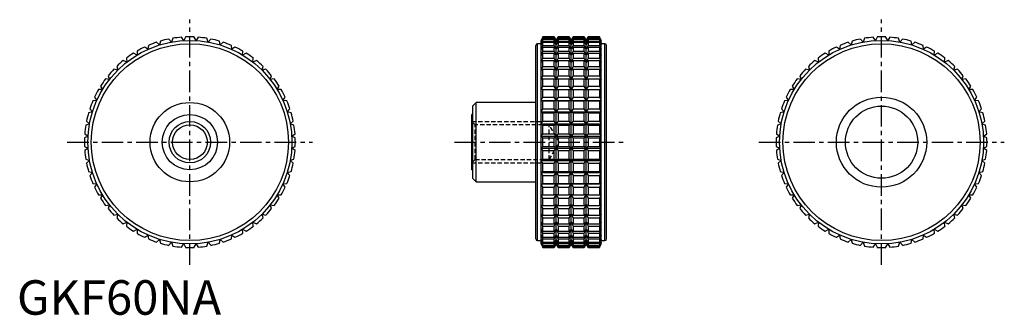
# Model space of a CAD drawing. Extents: x 1 to 285, y 0 to 86.
import ezdxf

# ---------------------------------------------------------------- set-up
doc = ezdxf.new("R2010")
doc.units = 0
doc.header["$LTSCALE"] = 5
doc.linetypes.add('CENTER', pattern=[2, 1.25, -0.25, 0.25, -0.25])
doc.linetypes.add('HIDDEN', pattern=[0.375, 0.25, -0.125])
doc.layers.get('0').update_dxf_attribs({"linetype": 'CONTINUOUS'})
for name, color, linetype in [('1', 1, 'CENTER'), ('2', 2, 'HIDDEN'), ('3', 3, 'CONTINUOUS')]:
    doc.layers.add(name, color=color, linetype=linetype)
doc.styles.add('STANDARD1', font='txt')

msp = doc.modelspace()

# ---------------------------------------------------------------- linework, layer by layer
for p, q in [((44.68, 79.02), (43.94, 79.89)), ((45.07, 80.1), (44.68, 79.02)), ((48.22, 79.45), (47.59, 80.4)), ((48.73, 80.47), (48.22, 79.45)), ((51.78, 79.45), (51.27, 80.47)), ((52.41, 80.4), (51.78, 79.45)), ((55.32, 79.02), (54.93, 80.1)), ((56.06, 79.89), (55.32, 79.02)), ((152.03, 80.5), (151.56, 79.5)), ((151.56, 79.45), (152.03, 80.47)), ((152.03, 80.4), (151.56, 79.45)), ((151.56, 79.02), (152.03, 80.1)), ((152.03, 79.89), (151.56, 79.02)), ((155.33, 80.5), (152.03, 80.5)), ((152.03, 80.47), (152.03, 80.5)), ((152.03, 80.47), (155.33, 80.47)), ((152.03, 80.1), (152.03, 80.4)), ((152.03, 80.4), (155.33, 80.4)), ((152.03, 80.1), (155.33, 80.1)), ((152.03, 79.28), (152.03, 79.89)), ((152.03, 79.89), (155.33, 79.89)), ((155.91, 79.5), (155.33, 80.5)), ((155.33, 80.47), (155.33, 80.5)), ((155.91, 79.45), (155.33, 80.47)), ((155.33, 80.1), (155.33, 80.4)), ((155.33, 80.4), (155.91, 79.45)), ((155.91, 79.02), (155.33, 80.1)), ((155.33, 79.28), (155.33, 79.89)), ((155.33, 79.89), (155.91, 79.02)), ((156.48, 80.5), (155.91, 79.5)), ((156.48, 80.47), (155.91, 79.45)), ((155.91, 79.45), (156.48, 80.4)), ((156.48, 80.1), (155.91, 79.02)), ((155.91, 79.02), (156.48, 79.89)), ((159.67, 80.5), (156.48, 80.5)), ((156.48, 80.5), (156.48, 80.47)), ((156.48, 80.47), (159.67, 80.47)), ((156.48, 80.4), (159.67, 80.4)), ((156.48, 80.4), (156.48, 80.1)), ((156.48, 80.1), (159.67, 80.1)), ((156.48, 79.89), (159.67, 79.89)), ((156.48, 79.89), (156.48, 79.28)), ((160.25, 79.5), (159.67, 80.5)), ((159.67, 80.47), (159.67, 80.5)), ((160.25, 79.45), (159.67, 80.47)), ((159.67, 80.1), (159.67, 80.4)), ((159.67, 80.4), (160.25, 79.45)), ((160.25, 79.02), (159.67, 80.1)), ((159.67, 79.28), (159.67, 79.89)), ((159.67, 79.89), (160.25, 79.02)), ((160.83, 80.5), (160.25, 79.5)), ((160.83, 80.47), (160.25, 79.45)), ((160.25, 79.45), (160.83, 80.4)), ((160.83, 80.1), (160.25, 79.02)), ((160.25, 79.02), (160.83, 79.89)), ((164.02, 80.5), (160.83, 80.5)), ((160.83, 80.5), (160.83, 80.47)), ((160.83, 80.47), (164.02, 80.47)), ((160.83, 80.4), (164.02, 80.4)), ((160.83, 80.4), (160.83, 80.1)), ((160.83, 80.1), (164.02, 80.1)), ((160.83, 79.89), (164.02, 79.89)), ((160.83, 79.89), (160.83, 79.28)), ((164.59, 79.5), (164.02, 80.5)), ((164.02, 80.47), (164.02, 80.5)), ((164.59, 79.45), (164.02, 80.47)), ((164.02, 80.1), (164.02, 80.4)), ((164.02, 80.4), (164.59, 79.45)), ((164.59, 79.02), (164.02, 80.1)), ((164.02, 79.28), (164.02, 79.89)), ((164.02, 79.89), (164.59, 79.02)), ((165.17, 80.5), (164.59, 79.5)), ((165.17, 80.47), (164.59, 79.45)), ((164.59, 79.45), (165.17, 80.4)), ((165.17, 80.1), (164.59, 79.02)), ((164.59, 79.02), (165.17, 79.89)), ((168.47, 80.5), (165.17, 80.5)), ((165.17, 80.5), (165.17, 80.47)), ((165.17, 80.47), (168.47, 80.47)), ((165.17, 80.4), (168.47, 80.4)), ((165.17, 80.4), (165.17, 80.1)), ((165.17, 80.1), (168.47, 80.1)), ((165.17, 79.89), (168.47, 79.89)), ((165.17, 79.89), (165.17, 79.28)), ((168.94, 79.5), (168.47, 80.5)), ((168.47, 80.5), (168.47, 80.47)), ((168.47, 80.47), (168.94, 79.45)), ((168.94, 79.45), (168.47, 80.4)), ((168.47, 80.4), (168.47, 80.1)), ((168.47, 80.1), (168.94, 79.02)), ((168.94, 79.02), (168.47, 79.89)), ((168.47, 79.89), (168.47, 79.28)), ((244.68, 79.02), (243.94, 79.89)), ((245.07, 80.1), (244.68, 79.02)), ((248.22, 79.45), (247.59, 80.4)), ((248.73, 80.47), (248.22, 79.45)), ((251.78, 79.45), (251.27, 80.47)), ((252.41, 80.4), (251.78, 79.45)), ((255.32, 79.02), (254.93, 80.1)), ((256.06, 79.89), (255.32, 79.02)), ((37.89, 76.9), (36.96, 77.57)), ((38.01, 78.04), (37.89, 76.9)), ((41.22, 78.16), (40.38, 78.94)), ((41.48, 79.28), (41.22, 78.16)), ((58.78, 78.16), (58.52, 79.28)), ((59.62, 78.94), (58.78, 78.16)), ((62.11, 76.9), (61.99, 78.04)), ((63.04, 77.57), (62.11, 76.9)), ((150, 22), (150, 78)), ((151.56, 78.5), (150.5, 78.5)), ((150.5, 21.5), (150.5, 78.5)), ((151.56, 20.5), (151.56, 79.5)), ((151.56, 78.16), (152.03, 79.28)), ((152.03, 78.94), (151.56, 78.16)), ((151.56, 76.9), (152.03, 78.04)), ((152.03, 77.57), (151.56, 76.9)), ((152.03, 79.28), (155.33, 79.28)), ((152.03, 78.04), (152.03, 78.94)), ((152.03, 78.94), (155.33, 78.94)), ((152.03, 78.04), (155.33, 78.04)), ((152.03, 76.39), (152.03, 77.57)), ((152.03, 77.57), (155.33, 77.57)), ((155.91, 78.16), (155.33, 79.28)), ((155.33, 78.04), (155.33, 78.94)), ((155.33, 78.94), (155.91, 78.16)), ((155.91, 76.9), (155.33, 78.04)), ((155.33, 76.39), (155.33, 77.57)), ((155.33, 77.57), (155.91, 76.9)), ((155.91, 20.5), (155.91, 79.5)), ((156.48, 79.28), (155.91, 78.16)), ((155.91, 78.16), (156.48, 78.94)), ((156.48, 78.04), (155.91, 76.9)), ((155.91, 76.9), (156.48, 77.57)), ((156.48, 79.28), (159.67, 79.28)), ((156.48, 78.94), (159.67, 78.94)), ((156.48, 78.94), (156.48, 78.04)), ((156.48, 78.04), (159.67, 78.04)), ((156.48, 77.57), (159.67, 77.57)), ((156.48, 77.57), (156.48, 76.39)), ((160.25, 78.16), (159.67, 79.28)), ((159.67, 78.04), (159.67, 78.94)), ((159.67, 78.94), (160.25, 78.16)), ((160.25, 76.9), (159.67, 78.04)), ((159.67, 76.39), (159.67, 77.57)), ((159.67, 77.57), (160.25, 76.9)), ((160.25, 20.5), (160.25, 79.5)), ((160.83, 79.28), (160.25, 78.16)), ((160.25, 78.16), (160.83, 78.94)), ((160.83, 78.04), (160.25, 76.9)), ((160.25, 76.9), (160.83, 77.57)), ((160.83, 79.28), (164.02, 79.28)), ((160.83, 78.94), (164.02, 78.94)), ((160.83, 78.94), (160.83, 78.04)), ((160.83, 78.04), (164.02, 78.04)), ((160.83, 77.57), (164.02, 77.57)), ((160.83, 77.57), (160.83, 76.39)), ((164.59, 78.16), (164.02, 79.28)), ((164.02, 78.04), (164.02, 78.94)), ((164.02, 78.94), (164.59, 78.16)), ((164.59, 76.9), (164.02, 78.04)), ((164.02, 76.39), (164.02, 77.57)), ((164.02, 77.57), (164.59, 76.9)), ((164.59, 20.5), (164.59, 79.5)), ((165.17, 79.28), (164.59, 78.16)), ((164.59, 78.16), (165.17, 78.94)), ((165.17, 78.04), (164.59, 76.9)), ((164.59, 76.9), (165.17, 77.57)), ((165.17, 79.28), (168.47, 79.28)), ((165.17, 78.94), (168.47, 78.94)), ((165.17, 78.94), (165.17, 78.04)), ((165.17, 78.04), (168.47, 78.04)), ((165.17, 77.57), (168.47, 77.57)), ((165.17, 77.57), (165.17, 76.39)), ((168.47, 79.28), (168.94, 78.16)), ((168.94, 78.16), (168.47, 78.94)), ((168.47, 78.94), (168.47, 78.04)), ((168.47, 78.04), (168.94, 76.9)), ((168.94, 76.9), (168.47, 77.57)), ((168.47, 77.57), (168.47, 76.39)), ((168.94, 20.5), (168.94, 79.5)), ((170, 78.5), (168.94, 78.5)), ((170, 21.5), (170, 78.5)), ((170.5, 22), (170.5, 78)), ((237.89, 76.9), (236.96, 77.57)), ((238.01, 78.04), (237.89, 76.9)), ((241.22, 78.16), (240.38, 78.94)), ((241.48, 79.28), (241.22, 78.16)), ((258.78, 78.16), (258.52, 79.28)), ((259.62, 78.94), (258.78, 78.16)), ((262.11, 76.9), (261.99, 78.04)), ((263.04, 77.57), (262.11, 76.9)), ((31.65, 74.36), (31.81, 73.22)), ((34.74, 75.25), (33.73, 75.8)), ((34.72, 76.39), (34.74, 75.25)), ((65.26, 75.25), (65.28, 76.39)), ((66.27, 75.8), (65.26, 75.25)), ((68.19, 73.22), (68.35, 74.36)), ((151.56, 75.25), (152.03, 76.39)), ((152.03, 75.8), (151.56, 75.25)), ((151.56, 73.22), (152.03, 74.36)), ((152.03, 76.39), (155.33, 76.39)), ((152.03, 74.36), (152.03, 75.8)), ((152.03, 75.8), (155.33, 75.8)), ((152.03, 74.36), (155.33, 74.36)), ((155.91, 75.25), (155.33, 76.39)), ((155.33, 74.36), (155.33, 75.8)), ((155.33, 75.8), (155.91, 75.25)), ((155.91, 73.22), (155.33, 74.36)), ((156.48, 76.39), (155.91, 75.25)), ((155.91, 75.25), (156.48, 75.8)), ((156.48, 74.36), (155.91, 73.22)), ((156.48, 76.39), (159.67, 76.39)), ((156.48, 75.8), (159.67, 75.8)), ((156.48, 75.8), (156.48, 74.36)), ((156.48, 74.36), (159.67, 74.36)), ((160.25, 75.25), (159.67, 76.39)), ((159.67, 74.36), (159.67, 75.8)), ((159.67, 75.8), (160.25, 75.25)), ((160.25, 73.22), (159.67, 74.36)), ((160.83, 76.39), (160.25, 75.25)), ((160.25, 75.25), (160.83, 75.8)), ((160.83, 74.36), (160.25, 73.22)), ((160.83, 76.39), (164.02, 76.39)), ((160.83, 75.8), (164.02, 75.8)), ((160.83, 75.8), (160.83, 74.36)), ((160.83, 74.36), (164.02, 74.36)), ((164.59, 75.25), (164.02, 76.39)), ((164.02, 74.36), (164.02, 75.8)), ((164.02, 75.8), (164.59, 75.25)), ((164.59, 73.22), (164.02, 74.36)), ((165.17, 76.39), (164.59, 75.25)), ((164.59, 75.25), (165.17, 75.8)), ((165.17, 74.36), (164.59, 73.22)), ((165.17, 76.39), (168.47, 76.39)), ((165.17, 75.8), (168.47, 75.8)), ((165.17, 75.8), (165.17, 74.36)), ((165.17, 74.36), (168.47, 74.36)), ((168.47, 76.39), (168.94, 75.25)), ((168.94, 75.25), (168.47, 75.8)), ((168.47, 75.8), (168.47, 74.36)), ((168.47, 74.36), (168.94, 73.22)), ((231.65, 74.36), (231.81, 73.22)), ((234.74, 75.25), (233.73, 75.8)), ((234.72, 76.39), (234.74, 75.25)), ((265.26, 75.25), (265.28, 76.39)), ((266.27, 75.8), (265.26, 75.25)), ((268.19, 73.22), (268.35, 74.36)), ((28.84, 71.97), (29.14, 70.86)), ((31.81, 73.22), (30.74, 73.65)), ((69.26, 73.65), (68.19, 73.22)), ((70.86, 70.86), (71.16, 71.97)), ((152.03, 73.65), (151.56, 73.22)), ((151.56, 70.86), (152.03, 71.97)), ((152.03, 71.97), (152.03, 73.65)), ((152.03, 73.65), (155.33, 73.65)), ((152.03, 71.97), (155.33, 71.97)), ((155.33, 71.97), (155.33, 73.65)), ((155.33, 73.65), (155.91, 73.22)), ((155.91, 70.86), (155.33, 71.97)), ((155.91, 73.22), (156.48, 73.65)), ((156.48, 71.97), (155.91, 70.86)), ((156.48, 73.65), (159.67, 73.65)), ((156.48, 73.65), (156.48, 71.97)), ((156.48, 71.97), (159.67, 71.97)), ((159.67, 71.97), (159.67, 73.65)), ((159.67, 73.65), (160.25, 73.22)), ((160.25, 70.86), (159.67, 71.97)), ((160.25, 73.22), (160.83, 73.65)), ((160.83, 71.97), (160.25, 70.86)), ((160.83, 73.65), (164.02, 73.65)), ((160.83, 73.65), (160.83, 71.97)), ((160.83, 71.97), (164.02, 71.97)), ((164.02, 71.97), (164.02, 73.65)), ((164.02, 73.65), (164.59, 73.22)), ((164.59, 70.86), (164.02, 71.97)), ((164.59, 73.22), (165.17, 73.65)), ((165.17, 71.97), (164.59, 70.86)), ((165.17, 73.65), (168.47, 73.65)), ((165.17, 73.65), (165.17, 71.97)), ((165.17, 71.97), (168.47, 71.97)), ((168.94, 73.22), (168.47, 73.65)), ((168.47, 73.65), (168.47, 71.97)), ((168.47, 71.97), (168.94, 70.86)), ((228.84, 71.97), (229.14, 70.86)), ((231.81, 73.22), (230.74, 73.65)), ((269.26, 73.65), (268.19, 73.22)), ((270.86, 70.86), (271.16, 71.97)), ((26.78, 68.19), (25.64, 68.35)), ((26.35, 69.26), (26.78, 68.19)), ((29.14, 70.86), (28.03, 71.16)), ((71.97, 71.16), (70.86, 70.86)), ((73.22, 68.19), (73.65, 69.26)), ((74.36, 68.35), (73.22, 68.19)), ((152.03, 71.16), (151.56, 70.86)), ((151.56, 68.19), (152.03, 69.26)), ((152.03, 68.35), (151.56, 68.19)), ((152.03, 69.26), (152.03, 71.16)), ((152.03, 71.16), (155.33, 71.16)), ((152.03, 69.26), (155.33, 69.26)), ((152.03, 66.27), (152.03, 68.35)), ((152.03, 68.35), (155.33, 68.35)), ((155.33, 69.26), (155.33, 71.16)), ((155.33, 71.16), (155.91, 70.86)), ((155.91, 68.19), (155.33, 69.26)), ((155.33, 66.27), (155.33, 68.35)), ((155.33, 68.35), (155.91, 68.19)), ((155.91, 70.86), (156.48, 71.16)), ((156.48, 69.26), (155.91, 68.19)), ((155.91, 68.19), (156.48, 68.35)), ((156.48, 71.16), (159.67, 71.16)), ((156.48, 71.16), (156.48, 69.26)), ((156.48, 69.26), (159.67, 69.26)), ((156.48, 68.35), (159.67, 68.35)), ((156.48, 68.35), (156.48, 66.27)), ((159.67, 69.26), (159.67, 71.16)), ((159.67, 71.16), (160.25, 70.86)), ((160.25, 68.19), (159.67, 69.26)), ((159.67, 66.27), (159.67, 68.35)), ((159.67, 68.35), (160.25, 68.19)), ((160.25, 70.86), (160.83, 71.16)), ((160.83, 69.26), (160.25, 68.19)), ((160.25, 68.19), (160.83, 68.35)), ((160.83, 71.16), (164.02, 71.16)), ((160.83, 71.16), (160.83, 69.26)), ((160.83, 69.26), (164.02, 69.26)), ((160.83, 68.35), (164.02, 68.35)), ((160.83, 68.35), (160.83, 66.27)), ((164.02, 69.26), (164.02, 71.16)), ((164.02, 71.16), (164.59, 70.86)), ((164.59, 68.19), (164.02, 69.26)), ((164.02, 66.27), (164.02, 68.35)), ((164.02, 68.35), (164.59, 68.19)), ((164.59, 70.86), (165.17, 71.16)), ((165.17, 69.26), (164.59, 68.19)), ((164.59, 68.19), (165.17, 68.35)), ((165.17, 71.16), (168.47, 71.16)), ((165.17, 71.16), (165.17, 69.26)), ((165.17, 69.26), (168.47, 69.26)), ((165.17, 68.35), (168.47, 68.35)), ((165.17, 68.35), (165.17, 66.27)), ((168.94, 70.86), (168.47, 71.16)), ((168.47, 71.16), (168.47, 69.26)), ((168.47, 69.26), (168.94, 68.19)), ((168.94, 68.19), (168.47, 68.35)), ((168.47, 68.35), (168.47, 66.27)), ((226.78, 68.19), (225.64, 68.35)), ((226.35, 69.26), (226.78, 68.19)), ((229.14, 70.86), (228.03, 71.16)), ((271.97, 71.16), (270.86, 70.86)), ((273.22, 68.19), (273.65, 69.26)), ((274.36, 68.35), (273.22, 68.19)), ((24.2, 66.27), (24.75, 65.26)), ((75.25, 65.26), (75.8, 66.27)), ((151.56, 65.26), (152.03, 66.27)), ((152.03, 66.27), (155.33, 66.27)), ((155.91, 65.26), (155.33, 66.27)), ((156.48, 66.27), (155.91, 65.26)), ((156.48, 66.27), (159.67, 66.27)), ((160.25, 65.26), (159.67, 66.27)), ((160.83, 66.27), (160.25, 65.26)), ((160.83, 66.27), (164.02, 66.27)), ((164.59, 65.26), (164.02, 66.27)), ((165.17, 66.27), (164.59, 65.26)), ((165.17, 66.27), (168.47, 66.27)), ((168.47, 66.27), (168.94, 65.26)), ((224.2, 66.27), (224.75, 65.26)), ((275.25, 65.26), (275.8, 66.27)), ((22.43, 63.04), (23.1, 62.11)), ((24.75, 65.26), (23.61, 65.28)), ((76.39, 65.28), (75.25, 65.26)), ((76.9, 62.11), (77.57, 63.04)), ((152.03, 65.28), (151.56, 65.26)), ((151.56, 62.11), (152.03, 63.04)), ((152.03, 63.04), (152.03, 65.28)), ((152.03, 65.28), (155.33, 65.28)), ((152.03, 63.04), (155.33, 63.04)), ((155.33, 63.04), (155.33, 65.28)), ((155.33, 65.28), (155.91, 65.26)), ((155.91, 62.11), (155.33, 63.04)), ((155.91, 65.26), (156.48, 65.28)), ((156.48, 63.04), (155.91, 62.11)), ((156.48, 65.28), (159.67, 65.28)), ((156.48, 65.28), (156.48, 63.04)), ((156.48, 63.04), (159.67, 63.04)), ((159.67, 63.04), (159.67, 65.28)), ((159.67, 65.28), (160.25, 65.26)), ((160.25, 62.11), (159.67, 63.04)), ((160.25, 65.26), (160.83, 65.28)), ((160.83, 63.04), (160.25, 62.11)), ((160.83, 65.28), (164.02, 65.28)), ((160.83, 65.28), (160.83, 63.04)), ((160.83, 63.04), (164.02, 63.04)), ((164.02, 63.04), (164.02, 65.28)), ((164.02, 65.28), (164.59, 65.26)), ((164.59, 62.11), (164.02, 63.04)), ((164.59, 65.26), (165.17, 65.28)), ((165.17, 63.04), (164.59, 62.11)), ((165.17, 65.28), (168.47, 65.28)), ((165.17, 65.28), (165.17, 63.04)), ((165.17, 63.04), (168.47, 63.04)), ((168.94, 65.26), (168.47, 65.28)), ((168.47, 65.28), (168.47, 63.04)), ((168.47, 63.04), (168.94, 62.11)), ((222.43, 63.04), (223.1, 62.11)), ((224.75, 65.26), (223.61, 65.28)), ((276.39, 65.28), (275.25, 65.26)), ((276.9, 62.11), (277.57, 63.04)), ((23.1, 62.11), (21.96, 61.99)), ((78.04, 61.99), (76.9, 62.11)), ((132.8, 61.5), (131.8, 60.5)), ((131.8, 39.5), (131.8, 60.5)), ((150, 61.5), (132.8, 61.5)), ((132.8, 38.5), (132.8, 61.5)), ((152.03, 61.99), (151.56, 62.11)), ((151.56, 62.11), (168.94, 62.11)), ((152.03, 59.62), (152.03, 61.99)), ((152.03, 61.99), (155.33, 61.99)), ((155.33, 61.99), (155.91, 62.11)), ((155.33, 59.62), (155.33, 61.99)), ((155.91, 62.11), (156.48, 61.99)), ((156.48, 61.99), (159.67, 61.99)), ((156.48, 61.99), (156.48, 59.62)), ((159.67, 61.99), (160.25, 62.11)), ((159.67, 59.62), (159.67, 61.99)), ((160.25, 62.11), (160.83, 61.99)), ((160.83, 61.99), (164.02, 61.99)), ((160.83, 61.99), (160.83, 59.62)), ((164.02, 61.99), (164.59, 62.11)), ((164.02, 59.62), (164.02, 61.99)), ((164.59, 62.11), (165.17, 61.99)), ((165.17, 61.99), (168.47, 61.99)), ((165.17, 61.99), (165.17, 59.62)), ((168.94, 62.11), (168.47, 61.99)), ((168.47, 61.99), (168.47, 59.62)), ((223.1, 62.11), (221.96, 61.99)), ((278.04, 61.99), (276.9, 62.11)), ((21.84, 58.78), (20.72, 58.52)), ((21.06, 59.62), (21.84, 58.78)), ((78.16, 58.78), (78.94, 59.62)), ((79.28, 58.52), (78.16, 58.78)), ((131.8, 58), (131.5, 58)), ((131.5, 42), (131.5, 58)), ((151.56, 58.78), (152.03, 59.62)), ((152.03, 58.52), (151.56, 58.78)), ((151.56, 58.78), (168.94, 58.78)), ((152.03, 59.62), (155.33, 59.62)), ((152.03, 56.06), (152.03, 58.52)), ((152.03, 58.52), (155.33, 58.52)), ((155.91, 58.78), (155.33, 59.62)), ((155.33, 58.52), (155.91, 58.78)), ((155.33, 56.06), (155.33, 58.52)), ((156.48, 59.62), (155.91, 58.78)), ((155.91, 58.78), (156.48, 58.52)), ((156.48, 59.62), (159.67, 59.62)), ((156.48, 58.52), (159.67, 58.52)), ((156.48, 58.52), (156.48, 56.06)), ((160.25, 58.78), (159.67, 59.62)), ((159.67, 58.52), (160.25, 58.78)), ((159.67, 56.06), (159.67, 58.52)), ((160.83, 59.62), (160.25, 58.78)), ((160.25, 58.78), (160.83, 58.52)), ((160.83, 59.62), (164.02, 59.62)), ((160.83, 58.52), (164.02, 58.52)), ((160.83, 58.52), (160.83, 56.06)), ((164.59, 58.78), (164.02, 59.62)), ((164.02, 58.52), (164.59, 58.78)), ((164.02, 56.06), (164.02, 58.52)), ((165.17, 59.62), (164.59, 58.78)), ((164.59, 58.78), (165.17, 58.52)), ((165.17, 59.62), (168.47, 59.62)), ((165.17, 58.52), (168.47, 58.52)), ((165.17, 58.52), (165.17, 56.06)), ((168.47, 59.62), (168.94, 58.78)), ((168.94, 58.78), (168.47, 58.52)), ((168.47, 58.52), (168.47, 56.06)), ((221.84, 58.78), (220.72, 58.52)), ((221.06, 59.62), (221.84, 58.78)), ((278.16, 58.78), (278.94, 59.62)), ((279.28, 58.52), (278.16, 58.78)), ((20.98, 55.32), (19.9, 54.93)), ((20.11, 56.06), (20.98, 55.32)), ((79.02, 55.32), (79.89, 56.06)), ((80.1, 54.93), (79.02, 55.32)), ((151.56, 55.32), (152.03, 56.06)), ((152.03, 54.93), (151.56, 55.32)), ((151.56, 55.32), (168.94, 55.32)), ((152.03, 56.06), (155.33, 56.06)), ((152.03, 52.41), (152.03, 54.93)), ((152.03, 54.93), (155.33, 54.93)), ((155.91, 55.32), (155.33, 56.06)), ((155.33, 54.93), (155.91, 55.32)), ((155.33, 52.41), (155.33, 54.93)), ((156.48, 56.06), (155.91, 55.32)), ((155.91, 55.32), (156.48, 54.93)), ((156.48, 56.06), (159.67, 56.06)), ((156.48, 54.93), (159.67, 54.93)), ((156.48, 54.93), (156.48, 52.41)), ((160.25, 55.32), (159.67, 56.06)), ((159.67, 54.93), (160.25, 55.32)), ((159.67, 52.41), (159.67, 54.93)), ((160.83, 56.06), (160.25, 55.32)), ((160.25, 55.32), (160.83, 54.93)), ((160.83, 56.06), (164.02, 56.06)), ((160.83, 54.93), (164.02, 54.93)), ((160.83, 54.93), (160.83, 52.41)), ((164.59, 55.32), (164.02, 56.06)), ((164.02, 54.93), (164.59, 55.32)), ((164.02, 52.41), (164.02, 54.93)), ((165.17, 56.06), (164.59, 55.32)), ((164.59, 55.32), (165.17, 54.93)), ((165.17, 56.06), (168.47, 56.06)), ((165.17, 54.93), (168.47, 54.93)), ((165.17, 54.93), (165.17, 52.41)), ((168.47, 56.06), (168.94, 55.32)), ((168.94, 55.32), (168.47, 54.93)), ((168.47, 54.93), (168.47, 52.41)), ((220.98, 55.32), (219.9, 54.93)), ((220.11, 56.06), (220.98, 55.32)), ((279.02, 55.32), (279.89, 56.06)), ((280.1, 54.93), (279.02, 55.32)), ((20.55, 51.78), (19.53, 51.27)), ((19.6, 52.41), (20.55, 51.78)), ((79.45, 51.78), (80.4, 52.41)), ((80.47, 51.27), (79.45, 51.78)), ((151.56, 51.78), (152.03, 52.41)), ((152.03, 51.27), (151.56, 51.78)), ((151.56, 51.78), (168.94, 51.78)), ((152.03, 52.41), (155.33, 52.41)), ((152.03, 48.73), (152.03, 51.27)), ((152.03, 51.27), (155.33, 51.27)), ((155.91, 51.78), (155.33, 52.41)), ((155.33, 51.27), (155.91, 51.78)), ((155.33, 48.73), (155.33, 51.27)), ((156.48, 52.41), (155.91, 51.78)), ((155.91, 51.78), (156.48, 51.27)), ((156.48, 52.41), (159.67, 52.41)), ((156.48, 51.27), (159.67, 51.27)), ((156.48, 51.27), (156.48, 48.73)), ((160.25, 51.78), (159.67, 52.41)), ((159.67, 51.27), (160.25, 51.78)), ((159.67, 48.73), (159.67, 51.27)), ((160.83, 52.41), (160.25, 51.78)), ((160.25, 51.78), (160.83, 51.27)), ((160.83, 52.41), (164.02, 52.41)), ((160.83, 51.27), (164.02, 51.27)), ((160.83, 51.27), (160.83, 48.73)), ((164.59, 51.78), (164.02, 52.41)), ((164.02, 51.27), (164.59, 51.78)), ((164.02, 48.73), (164.02, 51.27)), ((165.17, 52.41), (164.59, 51.78)), ((164.59, 51.78), (165.17, 51.27)), ((165.17, 52.41), (168.47, 52.41)), ((165.17, 51.27), (168.47, 51.27)), ((165.17, 51.27), (165.17, 48.73)), ((168.47, 52.41), (168.94, 51.78)), ((168.94, 51.78), (168.47, 51.27)), ((168.47, 51.27), (168.47, 48.73)), ((220.55, 51.78), (219.53, 51.27)), ((219.6, 52.41), (220.55, 51.78)), ((279.45, 51.78), (280.4, 52.41)), ((280.47, 51.27), (279.45, 51.78)), ((19.53, 48.73), (20.55, 48.22)), ((79.45, 48.22), (80.47, 48.73)), ((151.56, 48.22), (152.03, 48.73)), ((152.03, 48.73), (155.33, 48.73)), ((155.91, 48.22), (155.33, 48.73)), ((156.48, 48.73), (155.91, 48.22)), ((156.48, 48.73), (159.67, 48.73)), ((160.25, 48.22), (159.67, 48.73)), ((160.83, 48.73), (160.25, 48.22)), ((160.83, 48.73), (164.02, 48.73)), ((164.59, 48.22), (164.02, 48.73)), ((165.17, 48.73), (164.59, 48.22)), ((165.17, 48.73), (168.47, 48.73)), ((168.47, 48.73), (168.94, 48.22)), ((219.53, 48.73), (220.55, 48.22)), ((279.45, 48.22), (280.47, 48.73)), ((20.55, 48.22), (19.6, 47.59)), ((80.4, 47.59), (79.45, 48.22)), ((152.03, 47.59), (151.56, 48.22)), ((151.56, 48.22), (168.94, 48.22)), ((152.03, 45.07), (152.03, 47.59)), ((152.03, 47.59), (155.33, 47.59)), ((155.33, 47.59), (155.91, 48.22)), ((155.33, 45.07), (155.33, 47.59)), ((155.91, 48.22), (156.48, 47.59)), ((156.48, 47.59), (159.67, 47.59)), ((156.48, 47.59), (156.48, 45.07)), ((159.67, 47.59), (160.25, 48.22)), ((159.67, 45.07), (159.67, 47.59)), ((160.25, 48.22), (160.83, 47.59)), ((160.83, 47.59), (164.02, 47.59)), ((160.83, 47.59), (160.83, 45.07)), ((164.02, 47.59), (164.59, 48.22)), ((164.02, 45.07), (164.02, 47.59)), ((164.59, 48.22), (165.17, 47.59)), ((165.17, 47.59), (168.47, 47.59)), ((165.17, 47.59), (165.17, 45.07)), ((168.94, 48.22), (168.47, 47.59)), ((168.47, 47.59), (168.47, 45.07)), ((220.55, 48.22), (219.6, 47.59)), ((280.4, 47.59), (279.45, 48.22)), ((19.9, 45.07), (20.98, 44.68)), ((20.98, 44.68), (20.11, 43.94)), ((79.02, 44.68), (80.1, 45.07)), ((79.89, 43.94), (79.02, 44.68)), ((151.56, 44.68), (152.03, 45.07)), ((152.03, 43.94), (151.56, 44.68)), ((151.56, 44.68), (168.94, 44.68)), ((152.03, 45.07), (155.33, 45.07)), ((152.03, 41.48), (152.03, 43.94)), ((152.03, 43.94), (155.33, 43.94)), ((155.91, 44.68), (155.33, 45.07)), ((155.33, 43.94), (155.91, 44.68)), ((155.33, 41.48), (155.33, 43.94)), ((156.48, 45.07), (155.91, 44.68)), ((155.91, 44.68), (156.48, 43.94)), ((156.48, 45.07), (159.67, 45.07)), ((156.48, 43.94), (159.67, 43.94)), ((156.48, 43.94), (156.48, 41.48)), ((160.25, 44.68), (159.67, 45.07)), ((159.67, 43.94), (160.25, 44.68)), ((159.67, 41.48), (159.67, 43.94)), ((160.83, 45.07), (160.25, 44.68)), ((160.25, 44.68), (160.83, 43.94)), ((160.83, 45.07), (164.02, 45.07)), ((160.83, 43.94), (164.02, 43.94)), ((160.83, 43.94), (160.83, 41.48)), ((164.59, 44.68), (164.02, 45.07)), ((164.02, 43.94), (164.59, 44.68)), ((164.02, 41.48), (164.02, 43.94)), ((165.17, 45.07), (164.59, 44.68)), ((164.59, 44.68), (165.17, 43.94)), ((165.17, 45.07), (168.47, 45.07)), ((165.17, 43.94), (168.47, 43.94)), ((165.17, 43.94), (165.17, 41.48)), ((168.47, 45.07), (168.94, 44.68)), ((168.94, 44.68), (168.47, 43.94)), ((168.47, 43.94), (168.47, 41.48)), ((219.9, 45.07), (220.98, 44.68)), ((220.98, 44.68), (220.11, 43.94)), ((279.02, 44.68), (280.1, 45.07)), ((279.89, 43.94), (279.02, 44.68)), ((20.72, 41.48), (21.84, 41.22)), ((21.84, 41.22), (21.06, 40.38)), ((78.16, 41.22), (79.28, 41.48)), ((78.94, 40.38), (78.16, 41.22)), ((131.5, 42), (131.8, 42)), ((151.56, 41.22), (152.03, 41.48)), ((152.03, 40.38), (151.56, 41.22)), ((151.56, 41.22), (168.94, 41.22)), ((152.03, 41.48), (155.33, 41.48)), ((152.03, 38.01), (152.03, 40.38)), ((152.03, 40.38), (155.33, 40.38)), ((155.91, 41.22), (155.33, 41.48)), ((155.33, 40.38), (155.91, 41.22)), ((155.33, 38.01), (155.33, 40.38)), ((156.48, 41.48), (155.91, 41.22)), ((155.91, 41.22), (156.48, 40.38)), ((156.48, 41.48), (159.67, 41.48)), ((156.48, 40.38), (159.67, 40.38)), ((156.48, 40.38), (156.48, 38.01)), ((160.25, 41.22), (159.67, 41.48)), ((159.67, 40.38), (160.25, 41.22)), ((159.67, 38.01), (159.67, 40.38)), ((160.83, 41.48), (160.25, 41.22)), ((160.25, 41.22), (160.83, 40.38)), ((160.83, 41.48), (164.02, 41.48)), ((160.83, 40.38), (164.02, 40.38)), ((160.83, 40.38), (160.83, 38.01)), ((164.59, 41.22), (164.02, 41.48)), ((164.02, 40.38), (164.59, 41.22)), ((164.02, 38.01), (164.02, 40.38)), ((165.17, 41.48), (164.59, 41.22)), ((164.59, 41.22), (165.17, 40.38)), ((165.17, 41.48), (168.47, 41.48)), ((165.17, 40.38), (168.47, 40.38)), ((165.17, 40.38), (165.17, 38.01)), ((168.47, 41.48), (168.94, 41.22)), ((168.94, 41.22), (168.47, 40.38)), ((168.47, 40.38), (168.47, 38.01)), ((220.72, 41.48), (221.84, 41.22)), ((221.84, 41.22), (221.06, 40.38)), ((278.16, 41.22), (279.28, 41.48)), ((278.94, 40.38), (278.16, 41.22)), ((21.96, 38.01), (23.1, 37.89)), ((23.1, 37.89), (22.43, 36.96)), ((76.9, 37.89), (78.04, 38.01)), ((77.57, 36.96), (76.9, 37.89)), ((131.8, 39.5), (132.8, 38.5)), ((132.8, 38.5), (150, 38.5)), ((151.56, 37.89), (152.03, 38.01)), ((152.03, 36.96), (151.56, 37.89)), ((151.56, 37.89), (168.94, 37.89)), ((152.03, 38.01), (155.33, 38.01)), ((155.91, 37.89), (155.33, 38.01)), ((155.33, 36.96), (155.91, 37.89)), ((156.48, 38.01), (155.91, 37.89)), ((155.91, 37.89), (156.48, 36.96)), ((156.48, 38.01), (159.67, 38.01)), ((160.25, 37.89), (159.67, 38.01)), ((159.67, 36.96), (160.25, 37.89)), ((160.83, 38.01), (160.25, 37.89)), ((160.25, 37.89), (160.83, 36.96)), ((160.83, 38.01), (164.02, 38.01)), ((164.59, 37.89), (164.02, 38.01)), ((164.02, 36.96), (164.59, 37.89)), ((165.17, 38.01), (164.59, 37.89)), ((164.59, 37.89), (165.17, 36.96)), ((165.17, 38.01), (168.47, 38.01)), ((168.47, 38.01), (168.94, 37.89)), ((168.94, 37.89), (168.47, 36.96)), ((221.96, 38.01), (223.1, 37.89)), ((223.1, 37.89), (222.43, 36.96)), ((276.9, 37.89), (278.04, 38.01)), ((277.57, 36.96), (276.9, 37.89)), ((23.61, 34.72), (24.75, 34.74)), ((24.75, 34.74), (24.2, 33.73)), ((75.25, 34.74), (76.39, 34.72)), ((75.8, 33.73), (75.25, 34.74)), ((152.03, 33.73), (151.56, 34.74)), ((151.56, 34.74), (152.03, 34.72)), ((152.03, 34.72), (152.03, 36.96)), ((152.03, 36.96), (155.33, 36.96)), ((152.03, 34.72), (155.33, 34.72)), ((155.33, 34.72), (155.33, 36.96)), ((155.91, 34.74), (155.33, 34.72)), ((155.33, 33.73), (155.91, 34.74)), ((155.91, 34.74), (156.48, 33.73)), ((156.48, 34.72), (155.91, 34.74)), ((156.48, 36.96), (159.67, 36.96)), ((156.48, 36.96), (156.48, 34.72)), ((156.48, 34.72), (159.67, 34.72)), ((159.67, 34.72), (159.67, 36.96)), ((160.25, 34.74), (159.67, 34.72)), ((159.67, 33.73), (160.25, 34.74)), ((160.25, 34.74), (160.83, 33.73)), ((160.83, 34.72), (160.25, 34.74)), ((160.83, 36.96), (164.02, 36.96)), ((160.83, 36.96), (160.83, 34.72)), ((160.83, 34.72), (164.02, 34.72)), ((164.02, 34.72), (164.02, 36.96)), ((164.59, 34.74), (164.02, 34.72)), ((164.02, 33.73), (164.59, 34.74)), ((164.59, 34.74), (165.17, 33.73)), ((165.17, 34.72), (164.59, 34.74)), ((165.17, 36.96), (168.47, 36.96)), ((165.17, 36.96), (165.17, 34.72)), ((165.17, 34.72), (168.47, 34.72)), ((168.47, 36.96), (168.47, 34.72)), ((168.94, 34.74), (168.47, 33.73)), ((168.47, 34.72), (168.94, 34.74)), ((223.61, 34.72), (224.75, 34.74)), ((224.75, 34.74), (224.2, 33.73)), ((275.25, 34.74), (276.39, 34.72)), ((275.8, 33.73), (275.25, 34.74)), ((25.64, 31.65), (26.78, 31.81)), ((26.78, 31.81), (26.35, 30.74)), ((73.22, 31.81), (74.36, 31.65)), ((73.65, 30.74), (73.22, 31.81)), ((152.03, 30.74), (151.56, 31.81)), ((151.56, 31.81), (152.03, 31.65)), ((152.03, 31.65), (152.03, 33.73)), ((152.03, 33.73), (155.33, 33.73)), ((152.03, 31.65), (155.33, 31.65)), ((155.33, 31.65), (155.33, 33.73)), ((155.91, 31.81), (155.33, 31.65)), ((155.33, 30.74), (155.91, 31.81)), ((155.91, 31.81), (156.48, 30.74)), ((156.48, 31.65), (155.91, 31.81)), ((156.48, 33.73), (159.67, 33.73)), ((156.48, 33.73), (156.48, 31.65)), ((156.48, 31.65), (159.67, 31.65)), ((159.67, 31.65), (159.67, 33.73)), ((160.25, 31.81), (159.67, 31.65)), ((159.67, 30.74), (160.25, 31.81)), ((160.25, 31.81), (160.83, 30.74)), ((160.83, 31.65), (160.25, 31.81)), ((160.83, 33.73), (164.02, 33.73)), ((160.83, 33.73), (160.83, 31.65)), ((160.83, 31.65), (164.02, 31.65)), ((164.02, 31.65), (164.02, 33.73)), ((164.59, 31.81), (164.02, 31.65)), ((164.02, 30.74), (164.59, 31.81)), ((164.59, 31.81), (165.17, 30.74)), ((165.17, 31.65), (164.59, 31.81)), ((165.17, 33.73), (168.47, 33.73)), ((165.17, 33.73), (165.17, 31.65)), ((165.17, 31.65), (168.47, 31.65)), ((168.47, 33.73), (168.47, 31.65)), ((168.94, 31.81), (168.47, 30.74)), ((168.47, 31.65), (168.94, 31.81)), ((225.64, 31.65), (226.78, 31.81)), ((226.78, 31.81), (226.35, 30.74)), ((273.22, 31.81), (274.36, 31.65)), ((273.65, 30.74), (273.22, 31.81)), ((28.03, 28.84), (29.14, 29.14)), ((29.14, 29.14), (28.84, 28.03)), ((70.86, 29.14), (71.97, 28.84)), ((71.16, 28.03), (70.86, 29.14)), ((152.03, 28.03), (151.56, 29.14)), ((151.56, 29.14), (152.03, 28.84)), ((152.03, 28.84), (152.03, 30.74)), ((152.03, 30.74), (155.33, 30.74)), ((152.03, 28.84), (155.33, 28.84)), ((155.33, 28.84), (155.33, 30.74)), ((155.91, 29.14), (155.33, 28.84)), ((155.33, 28.03), (155.91, 29.14)), ((155.91, 29.14), (156.48, 28.03)), ((156.48, 28.84), (155.91, 29.14)), ((156.48, 30.74), (159.67, 30.74)), ((156.48, 30.74), (156.48, 28.84)), ((156.48, 28.84), (159.67, 28.84)), ((159.67, 28.84), (159.67, 30.74)), ((160.25, 29.14), (159.67, 28.84)), ((159.67, 28.03), (160.25, 29.14)), ((160.25, 29.14), (160.83, 28.03)), ((160.83, 28.84), (160.25, 29.14)), ((160.83, 30.74), (164.02, 30.74)), ((160.83, 30.74), (160.83, 28.84)), ((160.83, 28.84), (164.02, 28.84)), ((164.02, 28.84), (164.02, 30.74)), ((164.59, 29.14), (164.02, 28.84)), ((164.02, 28.03), (164.59, 29.14)), ((164.59, 29.14), (165.17, 28.03)), ((165.17, 28.84), (164.59, 29.14)), ((165.17, 30.74), (168.47, 30.74)), ((165.17, 30.74), (165.17, 28.84)), ((165.17, 28.84), (168.47, 28.84)), ((168.47, 30.74), (168.47, 28.84)), ((168.94, 29.14), (168.47, 28.03)), ((168.47, 28.84), (168.94, 29.14)), ((228.03, 28.84), (229.14, 29.14)), ((229.14, 29.14), (228.84, 28.03)), ((270.86, 29.14), (271.97, 28.84)), ((271.16, 28.03), (270.86, 29.14)), ((30.74, 26.35), (31.81, 26.78)), ((31.81, 26.78), (31.65, 25.64)), ((68.19, 26.78), (69.26, 26.35)), ((68.35, 25.64), (68.19, 26.78)), ((152.03, 25.64), (151.56, 26.78)), ((151.56, 26.78), (152.03, 26.35)), ((152.03, 26.35), (152.03, 28.03)), ((152.03, 28.03), (155.33, 28.03)), ((152.03, 26.35), (155.33, 26.35)), ((152.03, 24.2), (152.03, 25.64)), ((152.03, 25.64), (155.33, 25.64)), ((155.33, 26.35), (155.33, 28.03)), ((155.91, 26.78), (155.33, 26.35)), ((155.33, 25.64), (155.91, 26.78)), ((155.33, 24.2), (155.33, 25.64)), ((155.91, 26.78), (156.48, 25.64)), ((156.48, 26.35), (155.91, 26.78)), ((156.48, 28.03), (159.67, 28.03)), ((156.48, 28.03), (156.48, 26.35)), ((156.48, 26.35), (159.67, 26.35)), ((156.48, 25.64), (159.67, 25.64)), ((156.48, 25.64), (156.48, 24.2)), ((159.67, 26.35), (159.67, 28.03)), ((160.25, 26.78), (159.67, 26.35)), ((159.67, 25.64), (160.25, 26.78)), ((159.67, 24.2), (159.67, 25.64)), ((160.25, 26.78), (160.83, 25.64)), ((160.83, 26.35), (160.25, 26.78)), ((160.83, 28.03), (164.02, 28.03)), ((160.83, 28.03), (160.83, 26.35)), ((160.83, 26.35), (164.02, 26.35)), ((160.83, 25.64), (164.02, 25.64)), ((160.83, 25.64), (160.83, 24.2)), ((164.02, 26.35), (164.02, 28.03)), ((164.59, 26.78), (164.02, 26.35)), ((164.02, 25.64), (164.59, 26.78)), ((164.02, 24.2), (164.02, 25.64)), ((164.59, 26.78), (165.17, 25.64)), ((165.17, 26.35), (164.59, 26.78)), ((165.17, 28.03), (168.47, 28.03)), ((165.17, 28.03), (165.17, 26.35)), ((165.17, 26.35), (168.47, 26.35)), ((165.17, 25.64), (168.47, 25.64)), ((165.17, 25.64), (165.17, 24.2)), ((168.47, 28.03), (168.47, 26.35)), ((168.94, 26.78), (168.47, 25.64)), ((168.47, 26.35), (168.94, 26.78)), ((168.47, 25.64), (168.47, 24.2)), ((230.74, 26.35), (231.81, 26.78)), ((231.81, 26.78), (231.65, 25.64)), ((268.19, 26.78), (269.26, 26.35)), ((268.35, 25.64), (268.19, 26.78)), ((33.73, 24.2), (34.74, 24.75)), ((34.74, 24.75), (34.72, 23.61)), ((36.96, 22.43), (37.89, 23.1)), ((37.89, 23.1), (38.01, 21.96)), ((61.99, 21.96), (62.11, 23.1)), ((62.11, 23.1), (63.04, 22.43)), ((65.26, 24.75), (66.27, 24.2)), ((65.28, 23.61), (65.26, 24.75)), ((152.03, 23.61), (151.56, 24.75)), ((151.56, 24.75), (152.03, 24.2)), ((152.03, 21.96), (151.56, 23.1)), ((151.56, 23.1), (152.03, 22.43)), ((152.03, 24.2), (155.33, 24.2)), ((152.03, 22.43), (152.03, 23.61)), ((152.03, 23.61), (155.33, 23.61)), ((155.91, 24.75), (155.33, 24.2)), ((155.33, 23.61), (155.91, 24.75)), ((155.33, 22.43), (155.33, 23.61)), ((155.91, 23.1), (155.33, 22.43)), ((155.33, 21.96), (155.91, 23.1)), ((155.91, 24.75), (156.48, 23.61)), ((156.48, 24.2), (155.91, 24.75)), ((155.91, 23.1), (156.48, 21.96)), ((156.48, 22.43), (155.91, 23.1)), ((156.48, 24.2), (159.67, 24.2)), ((156.48, 23.61), (159.67, 23.61)), ((156.48, 23.61), (156.48, 22.43)), ((160.25, 24.75), (159.67, 24.2)), ((159.67, 23.61), (160.25, 24.75)), ((159.67, 22.43), (159.67, 23.61)), ((160.25, 23.1), (159.67, 22.43)), ((159.67, 21.96), (160.25, 23.1)), ((160.25, 24.75), (160.83, 23.61)), ((160.83, 24.2), (160.25, 24.75)), ((160.25, 23.1), (160.83, 21.96)), ((160.83, 22.43), (160.25, 23.1)), ((160.83, 24.2), (164.02, 24.2)), ((160.83, 23.61), (164.02, 23.61)), ((160.83, 23.61), (160.83, 22.43)), ((164.59, 24.75), (164.02, 24.2)), ((164.02, 23.61), (164.59, 24.75)), ((164.02, 22.43), (164.02, 23.61)), ((164.59, 23.1), (164.02, 22.43)), ((164.02, 21.96), (164.59, 23.1)), ((164.59, 24.75), (165.17, 23.61)), ((165.17, 24.2), (164.59, 24.75)), ((164.59, 23.1), (165.17, 21.96)), ((165.17, 22.43), (164.59, 23.1)), ((165.17, 24.2), (168.47, 24.2)), ((165.17, 23.61), (168.47, 23.61)), ((165.17, 23.61), (165.17, 22.43)), ((168.94, 24.75), (168.47, 23.61)), ((168.47, 24.2), (168.94, 24.75)), ((168.47, 23.61), (168.47, 22.43)), ((168.94, 23.1), (168.47, 21.96)), ((168.47, 22.43), (168.94, 23.1)), ((233.73, 24.2), (234.74, 24.75)), ((234.74, 24.75), (234.72, 23.61)), ((236.96, 22.43), (237.89, 23.1)), ((237.89, 23.1), (238.01, 21.96)), ((261.99, 21.96), (262.11, 23.1)), ((262.11, 23.1), (263.04, 22.43)), ((265.26, 24.75), (266.27, 24.2)), ((265.28, 23.61), (265.26, 24.75)), ((40.38, 21.06), (41.22, 21.84)), ((41.22, 21.84), (41.48, 20.72)), ((43.94, 20.11), (44.68, 20.98)), ((44.68, 20.98), (45.07, 19.9)), ((47.59, 19.6), (48.22, 20.55)), ((48.22, 20.55), (48.73, 19.53)), ((51.27, 19.53), (51.78, 20.55)), ((51.78, 20.55), (52.41, 19.6)), ((54.93, 19.9), (55.32, 20.98)), ((55.32, 20.98), (56.06, 20.11)), ((58.52, 20.72), (58.78, 21.84)), ((58.78, 21.84), (59.62, 21.06)), ((150.5, 21.5), (151.56, 21.5)), ((152.03, 20.72), (151.56, 21.84)), ((151.56, 21.84), (152.03, 21.06)), ((152.03, 19.9), (151.56, 20.98)), ((151.56, 20.98), (152.03, 20.11)), ((152.03, 19.53), (151.56, 20.55)), ((151.56, 20.55), (152.03, 19.6)), ((151.56, 20.5), (152.03, 19.5)), ((152.03, 22.43), (155.33, 22.43)), ((152.03, 21.06), (152.03, 21.96)), ((152.03, 21.96), (155.33, 21.96)), ((152.03, 21.06), (155.33, 21.06)), ((152.03, 20.11), (152.03, 20.72)), ((152.03, 20.72), (155.33, 20.72)), ((152.03, 20.11), (155.33, 20.11)), ((155.33, 21.06), (155.33, 21.96)), ((155.91, 21.84), (155.33, 21.06)), ((155.33, 20.72), (155.91, 21.84)), ((155.91, 20.98), (155.33, 20.11)), ((155.33, 19.9), (155.91, 20.98)), ((155.33, 20.11), (155.33, 20.72)), ((155.91, 20.55), (155.33, 19.6)), ((155.33, 19.53), (155.91, 20.55)), ((155.33, 19.5), (155.91, 20.5)), ((155.91, 21.84), (156.48, 20.72)), ((156.48, 21.06), (155.91, 21.84)), ((155.91, 20.98), (156.48, 19.9)), ((156.48, 20.11), (155.91, 20.98)), ((155.91, 20.55), (156.48, 19.53)), ((156.48, 19.6), (155.91, 20.55)), ((155.91, 20.5), (156.48, 19.5)), ((156.48, 22.43), (159.67, 22.43)), ((156.48, 21.96), (159.67, 21.96)), ((156.48, 21.96), (156.48, 21.06)), ((156.48, 21.06), (159.67, 21.06)), ((156.48, 20.72), (159.67, 20.72)), ((156.48, 20.72), (156.48, 20.11)), ((156.48, 20.11), (159.67, 20.11)), ((159.67, 21.06), (159.67, 21.96)), ((160.25, 21.84), (159.67, 21.06)), ((159.67, 20.72), (160.25, 21.84)), ((160.25, 20.98), (159.67, 20.11)), ((159.67, 19.9), (160.25, 20.98)), ((159.67, 20.11), (159.67, 20.72)), ((160.25, 20.55), (159.67, 19.6)), ((159.67, 19.53), (160.25, 20.55)), ((159.67, 19.5), (160.25, 20.5)), ((160.25, 21.84), (160.83, 20.72)), ((160.83, 21.06), (160.25, 21.84)), ((160.25, 20.98), (160.83, 19.9)), ((160.83, 20.11), (160.25, 20.98)), ((160.25, 20.55), (160.83, 19.53)), ((160.83, 19.6), (160.25, 20.55)), ((160.25, 20.5), (160.83, 19.5)), ((160.83, 22.43), (164.02, 22.43)), ((160.83, 21.96), (164.02, 21.96)), ((160.83, 21.96), (160.83, 21.06)), ((160.83, 21.06), (164.02, 21.06)), ((160.83, 20.72), (164.02, 20.72)), ((160.83, 20.72), (160.83, 20.11)), ((160.83, 20.11), (164.02, 20.11)), ((164.02, 21.06), (164.02, 21.96)), ((164.59, 21.84), (164.02, 21.06)), ((164.02, 20.72), (164.59, 21.84)), ((164.59, 20.98), (164.02, 20.11)), ((164.02, 19.9), (164.59, 20.98)), ((164.02, 20.11), (164.02, 20.72)), ((164.59, 20.55), (164.02, 19.6)), ((164.02, 19.53), (164.59, 20.55)), ((164.02, 19.5), (164.59, 20.5)), ((164.59, 21.84), (165.17, 20.72)), ((165.17, 21.06), (164.59, 21.84)), ((164.59, 20.98), (165.17, 19.9)), ((165.17, 20.11), (164.59, 20.98)), ((164.59, 20.55), (165.17, 19.53)), ((165.17, 19.6), (164.59, 20.55)), ((164.59, 20.5), (165.17, 19.5)), ((165.17, 22.43), (168.47, 22.43)), ((165.17, 21.96), (168.47, 21.96)), ((165.17, 21.96), (165.17, 21.06)), ((165.17, 21.06), (168.47, 21.06)), ((165.17, 20.72), (168.47, 20.72)), ((165.17, 20.72), (165.17, 20.11)), ((165.17, 20.11), (168.47, 20.11)), ((168.47, 21.96), (168.47, 21.06)), ((168.94, 21.84), (168.47, 20.72)), ((168.47, 21.06), (168.94, 21.84)), ((168.94, 20.98), (168.47, 19.9)), ((168.47, 20.11), (168.94, 20.98)), ((168.47, 20.72), (168.47, 20.11)), ((168.94, 20.55), (168.47, 19.53)), ((168.47, 19.6), (168.94, 20.55)), ((168.47, 19.5), (168.94, 20.5)), ((168.94, 21.5), (170, 21.5)), ((240.38, 21.06), (241.22, 21.84)), ((241.22, 21.84), (241.48, 20.72)), ((243.94, 20.11), (244.68, 20.98)), ((244.68, 20.98), (245.07, 19.9)), ((247.59, 19.6), (248.22, 20.55)), ((248.22, 20.55), (248.73, 19.53)), ((251.27, 19.53), (251.78, 20.55)), ((251.78, 20.55), (252.41, 19.6)), ((254.93, 19.9), (255.32, 20.98)), ((255.32, 20.98), (256.06, 20.11)), ((258.52, 20.72), (258.78, 21.84)), ((258.78, 21.84), (259.62, 21.06)), ((152.03, 19.6), (152.03, 19.9)), ((152.03, 19.9), (155.33, 19.9)), ((152.03, 19.6), (155.33, 19.6)), ((152.03, 19.5), (152.03, 19.53)), ((152.03, 19.53), (155.33, 19.53)), ((152.03, 19.5), (155.33, 19.5)), ((155.33, 19.6), (155.33, 19.9)), ((155.33, 19.5), (155.33, 19.53)), ((156.48, 19.9), (159.67, 19.9)), ((156.48, 19.9), (156.48, 19.6)), ((156.48, 19.6), (159.67, 19.6)), ((156.48, 19.53), (159.67, 19.53)), ((156.48, 19.53), (156.48, 19.5)), ((156.48, 19.5), (159.67, 19.5)), ((159.67, 19.6), (159.67, 19.9)), ((159.67, 19.5), (159.67, 19.53)), ((160.83, 19.9), (164.02, 19.9)), ((160.83, 19.9), (160.83, 19.6)), ((160.83, 19.6), (164.02, 19.6)), ((160.83, 19.53), (164.02, 19.53)), ((160.83, 19.53), (160.83, 19.5)), ((160.83, 19.5), (164.02, 19.5)), ((164.02, 19.6), (164.02, 19.9)), ((164.02, 19.5), (164.02, 19.53)), ((165.17, 19.9), (168.47, 19.9)), ((165.17, 19.9), (165.17, 19.6)), ((165.17, 19.6), (168.47, 19.6)), ((165.17, 19.53), (168.47, 19.53)), ((165.17, 19.53), (165.17, 19.5)), ((165.17, 19.5), (168.47, 19.5)), ((168.47, 19.9), (168.47, 19.6)), ((168.47, 19.53), (168.47, 19.5))]:
    msp.add_line(p, q)
for centre, radius in [((50, 50), 29.5), ((50, 50), 28.5), ((250, 50), 29.5), ((250, 50), 28.5), ((250, 50), 13.05), ((50, 50), 11.5), ((250, 50), 10.45), ((50, 50), 8), ((50, 50), 5.05)]:
    msp.add_circle(centre, radius)
for centre, radius, start, end in [((50, 50), 30.5, 101.4634, 106.2289), ((50, 50), 30.5, 94.5403, 99.3058), ((50, 50), 30.5, 87.6172, 92.3828), ((50, 50), 30.5, 80.6942, 85.4597), ((50, 50), 30.5, 73.7711, 78.5366), ((250, 50), 30.5, 101.4634, 106.2289), ((250, 50), 30.5, 94.5403, 99.3058), ((250, 50), 30.5, 87.6172, 92.3828), ((250, 50), 30.5, 80.6942, 85.4597), ((250, 50), 30.5, 73.7711, 78.5366), ((50, 50), 30.5, 115.3096, 120.0751), ((50, 50), 30.5, 108.3865, 113.152), ((50, 50), 30.5, 66.848, 71.6135), ((50, 50), 30.5, 59.9249, 64.6904), ((150.5, 78), 0.5, 90, 180), ((170, 78), 0.5, 0, 90), ((250, 50), 30.5, 115.3096, 120.0751), ((250, 50), 30.5, 108.3865, 113.152), ((250, 50), 30.5, 66.848, 71.6135), ((250, 50), 30.5, 59.9249, 64.6904), ((50, 50), 30.5, 122.2326, 126.9981), ((50, 50), 30.5, 53.0019, 57.7674), ((250, 50), 30.5, 122.2326, 126.9981), ((250, 50), 30.5, 53.0019, 57.7674), ((50, 50), 30.5, 129.1557, 133.9212), ((50, 50), 30.5, 46.0788, 50.8443), ((250, 50), 30.5, 129.1557, 133.9212), ((250, 50), 30.5, 46.0788, 50.8443), ((50, 50), 30.5, 143.0019, 147.7674), ((50, 50), 30.5, 136.0788, 140.8443), ((50, 50), 30.5, 39.1557, 43.9212), ((50, 50), 30.5, 32.2326, 36.9981), ((250, 50), 30.5, 143.0019, 147.7674), ((250, 50), 30.5, 136.0788, 140.8443), ((250, 50), 30.5, 39.1557, 43.9212), ((250, 50), 30.5, 32.2326, 36.9981), ((50, 50), 30.5, 149.9249, 154.6904), ((50, 50), 30.5, 25.3096, 30.0751), ((250, 50), 30.5, 149.9249, 154.6904), ((250, 50), 30.5, 25.3096, 30.0751), ((50, 50), 30.5, 156.848, 161.6135), ((50, 50), 30.5, 18.3865, 23.152), ((250, 50), 30.5, 156.848, 161.6135), ((250, 50), 30.5, 18.3865, 23.152), ((50, 50), 30.5, 163.7711, 168.5366), ((50, 50), 30.5, 11.4634, 16.2289), ((250, 50), 30.5, 163.7711, 168.5366), ((250, 50), 30.5, 11.4634, 16.2289), ((50, 50), 30.5, 170.6942, 175.4597), ((50, 50), 30.5, 4.5403, 9.3058), ((250, 50), 30.5, 170.6942, 175.4597), ((250, 50), 30.5, 4.5403, 9.3058), ((50, 50), 30.5, 177.6172, 182.3828), ((50, 50), 30.5, 357.6172, 2.3828), ((250, 50), 30.5, 177.6172, 182.3828), ((250, 50), 30.5, 357.6172, 2.3828), ((50, 50), 30.5, 184.5403, 189.3058), ((50, 50), 30.5, 350.6942, 355.4597), ((250, 50), 30.5, 184.5403, 189.3058), ((250, 50), 30.5, 350.6942, 355.4597), ((50, 50), 30.5, 191.4634, 196.2289), ((50, 50), 30.5, 343.7711, 348.5366), ((250, 50), 30.5, 191.4634, 196.2289), ((250, 50), 30.5, 343.7711, 348.5366), ((50, 50), 30.5, 198.3865, 203.152), ((50, 50), 30.5, 336.848, 341.6135), ((250, 50), 30.5, 198.3865, 203.152), ((250, 50), 30.5, 336.848, 341.6135), ((50, 50), 30.5, 205.3096, 210.0751), ((50, 50), 30.5, 329.9249, 334.6904), ((250, 50), 30.5, 205.3096, 210.0751), ((250, 50), 30.5, 329.9249, 334.6904), ((50, 50), 30.5, 212.2326, 216.9981), ((50, 50), 30.5, 323.0019, 327.7674), ((250, 50), 30.5, 212.2326, 216.9981), ((250, 50), 30.5, 323.0019, 327.7674), ((50, 50), 30.5, 219.1557, 223.9212), ((50, 50), 30.5, 316.0788, 320.8443), ((250, 50), 30.5, 219.1557, 223.9212), ((250, 50), 30.5, 316.0788, 320.8443), ((50, 50), 30.5, 226.0788, 230.8443), ((50, 50), 30.5, 233.0019, 237.7674), ((50, 50), 30.5, 302.2326, 306.9981), ((50, 50), 30.5, 309.1557, 313.9212), ((250, 50), 30.5, 226.0788, 230.8443), ((250, 50), 30.5, 233.0019, 237.7674), ((250, 50), 30.5, 302.2326, 306.9981), ((250, 50), 30.5, 309.1557, 313.9212), ((50, 50), 30.5, 239.9249, 244.6904), ((50, 50), 30.5, 295.3096, 300.0751), ((250, 50), 30.5, 239.9249, 244.6904), ((250, 50), 30.5, 295.3096, 300.0751), ((50, 50), 30.5, 246.848, 251.6135), ((50, 50), 30.5, 253.7711, 258.5366), ((50, 50), 30.5, 281.4634, 286.2289), ((50, 50), 30.5, 288.3865, 293.152), ((150.5, 22), 0.5, 180, 270), ((170, 22), 0.5, 270, 0), ((250, 50), 30.5, 246.848, 251.6135), ((250, 50), 30.5, 253.7711, 258.5366), ((250, 50), 30.5, 281.4634, 286.2289), ((250, 50), 30.5, 288.3865, 293.152), ((50, 50), 30.5, 260.6942, 265.4597), ((50, 50), 30.5, 267.6172, 272.3828), ((50, 50), 30.5, 274.5403, 279.3058), ((250, 50), 30.5, 260.6942, 265.4597), ((250, 50), 30.5, 267.6172, 272.3828), ((250, 50), 30.5, 274.5403, 279.3058)]:
    msp.add_arc(centre, radius, start, end)
at = {"layer": '1'}
for p, q in [((50, 14.5), (50, 85.5)), ((250, 14.5), (250, 85.5)), ((14.5, 50), (85.5, 50)), ((126.5, 50), (175.5, 50)), ((214.5, 50), (285.5, 50))]:
    msp.add_line(p, q, dxfattribs=at)
at = {"layer": '2'}
for p, q in [((132.45, 55.05), (131.5, 56)), ((131.5, 56), (151.5, 56)), ((153.9, 55.05), (132.45, 55.05)), ((132.45, 44.95), (132.45, 55.05)), ((151.5, 56), (151.5, 44)), ((156.82, 50), (153.9, 55.05)), ((153.9, 44.95), (153.9, 55.05)), ((153.9, 44.95), (156.82, 50)), ((131.5, 44), (132.45, 44.95)), ((131.5, 44), (151.5, 44)), ((132.45, 44.95), (153.9, 44.95))]:
    msp.add_line(p, q, dxfattribs=at)
at = {"layer": '3'}
msp.add_circle((50, 50), 6, dxfattribs=at)

# ---------------------------------------------------------------- texts
at = {"color": 3, "style": 'STANDARD1'}
msp.add_text('GKF60NA', height=10, dxfattribs=at).set_placement((0, 0))

doc.saveas('drawing.dxf')
